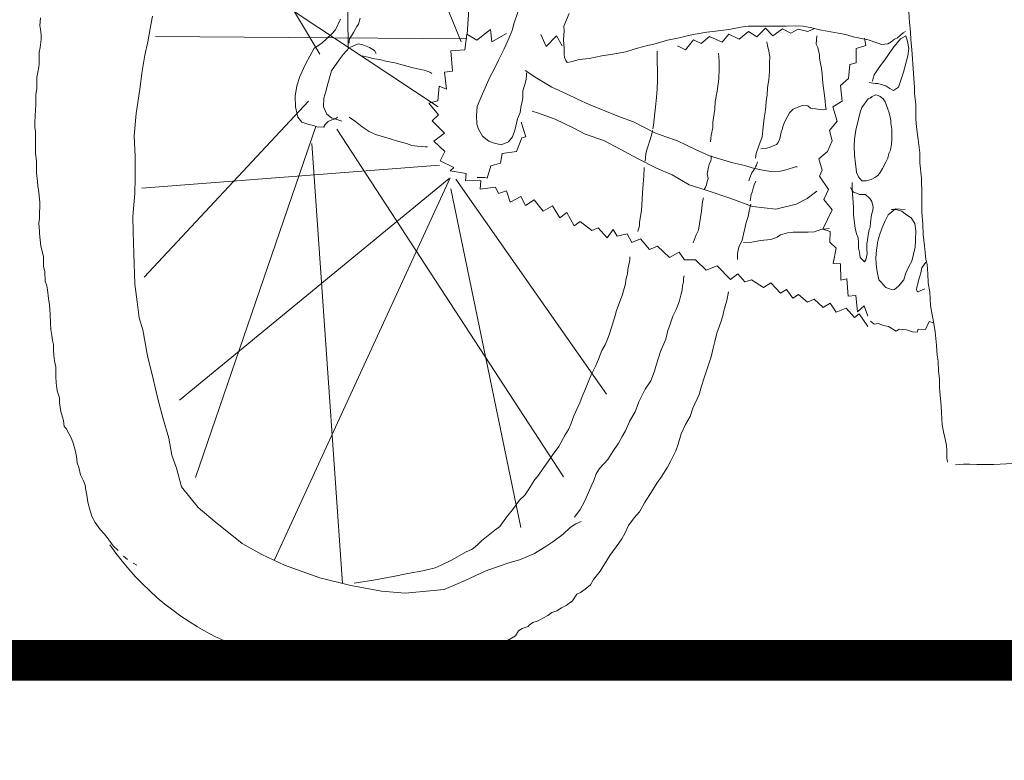
# Model space of a CAD drawing. Units: metres. Extents: x 637393 to 741906, y 6471104 to 6494651.
# Drawn here: x 697042 to 697043, y 6493636 to 6493637 of the extents above; entities that cross this region are included whole.
import ezdxf

# ---------------------------------------------------------------- set-up
doc = ezdxf.new("R2010")
doc.units = ezdxf.units.M
doc.header["$MEASUREMENT"] = 0
doc.layers.add('lõik', color=7, linetype='Continuous', lineweight=0)
doc.layers.add('lõik inim', color=7, linetype='Continuous', lineweight=0)
doc.layers.add('p juurdepääs', color=7, linetype='Continuous')

msp = doc.modelspace()

# ---------------------------------------------------------------- linework, layer by layer
at = {"layer": 'lõik', "const_width": 0.025}
msp.add_lwpolyline([(697045.18023, 6493636.17118), (697041.43023, 6493636.17118)], dxfattribs=at)
at = {"layer": 'lõik'}
msp.add_lwpolyline([(697053.87002, 6493636.17118), (697038.61316, 6493636.17118)], dxfattribs=at)
at = {"layer": 'lõik inim', "linetype": 'Continuous'}
for points in [[(697042.3337, 6493636.55697), (697042.35339, 6493636.84991)], [(697042.26032, 6493636.54859), (697042.25745, 6493636.81772)], [(697042.32992, 6493636.55238), (697042.23616, 6493636.78205)], [(697042.24292, 6493636.54479), (697042.17274, 6493636.66247)], [(697042.31584, 6493636.51236), (697042.1535, 6493636.62)], [(697042.07082, 6493636.5672), (697042.07047, 6493636.56245), (697042.07082, 6493636.55999), (697042.07117, 6493636.55664), (697042.07117, 6493636.55383), (697042.07064, 6493636.54891), (697042.06994, 6493636.54592), (697042.06994, 6493636.5417), (697042.06994, 6493636.53853), (697042.06977, 6493636.53695), (697042.06853, 6493636.53044), (697042.06853, 6493636.52675), (697042.06853, 6493636.52341), (697042.06801, 6493636.51989), (697042.06801, 6493636.51497), (697042.06801, 6493636.51303), (697042.06783, 6493636.51057), (697042.06748, 6493636.50653), (697042.0673, 6493636.50283), (697042.0673, 6493636.49967), (697042.06766, 6493636.49703), (697042.06766, 6493636.49351), (697042.06766, 6493636.48754), (697042.06783, 6493636.48349), (697042.06836, 6493636.47892), (697042.06836, 6493636.47593), (697042.06836, 6493636.47171), (697042.06906, 6493636.46626), (697042.06924, 6493636.46362), (697042.06977, 6493636.4594), (697042.07047, 6493636.4536), (697042.07047, 6493636.45131), (697042.07029, 6493636.44656), (697042.07012, 6493636.4434), (697042.06977, 6493636.44058), (697042.07012, 6493636.43548), (697042.07029, 6493636.43425), (697042.071, 6493636.42634), (697042.07205, 6493636.42247), (697042.07258, 6493636.41983), (697042.07258, 6493636.41403), (697042.07346, 6493636.41051), (697042.07363, 6493636.40489), (697042.07469, 6493636.4019), (697042.07504, 6493636.39961), (697042.07574, 6493636.39416), (697042.07627, 6493636.39029), (697042.0768, 6493636.38431), (697042.07698, 6493636.37886), (697042.07715, 6493636.37499), (697042.07785, 6493636.3713), (697042.07821, 6493636.36831), (697042.07873, 6493636.36585), (697042.07873, 6493636.36251), (697042.07909, 6493636.35899), (697042.07944, 6493636.35582), (697042.08032, 6493636.35195), (697042.08032, 6493636.34598), (697042.08049, 6493636.34211), (697042.08102, 6493636.33736), (697042.08243, 6493636.33296), (697042.0826, 6493636.3298), (697042.08331, 6493636.32452), (697042.08489, 6493636.31889), (697042.08542, 6493636.3152), (697042.08665, 6493636.31397), (697042.08981, 6493636.30799), (697042.09122, 6493636.30447), (697042.09227, 6493636.2999), (697042.09298, 6493636.29674), (697042.09333, 6493636.29287), (697042.09438, 6493636.29005), (697042.09544, 6493636.28548), (697042.0972, 6493636.28179), (697042.09825, 6493636.27915), (697042.09878, 6493636.27599), (697042.09931, 6493636.273), (697042.10001, 6493636.2686), (697042.10142, 6493636.26333), (697042.10265, 6493636.25946), (697042.10458, 6493636.25612), (697042.10757, 6493636.25172), (697042.11021, 6493636.24891), (697042.11179, 6493636.24697), (697042.11566, 6493636.2417), (697042.11865, 6493636.23888)], [(697042.40388, 6493636.25664), (697042.40054, 6493636.25524), (697042.39702, 6493636.25313), (697042.3928, 6493636.24891), (697042.38647, 6493636.24416), (697042.38278, 6493636.2417), (697042.37522, 6493636.23695), (697042.3659, 6493636.23308), (697042.35939, 6493636.23132), (697042.35341, 6493636.22921), (697042.3448, 6493636.22605), (697042.33249, 6493636.22042), (697042.31947, 6493636.21479), (697042.29538, 6493636.2125), (697042.28096, 6493636.21391), (697042.26197, 6493636.21725), (697042.2428, 6493636.222), (697042.22117, 6493636.22974), (697042.2071, 6493636.23642), (697042.19497, 6493636.24328), (697042.17844, 6493636.25647), (697042.16789, 6493636.26544), (697042.15769, 6493636.2781), (697042.15453, 6493636.28953), (697042.15171, 6493636.29762), (697042.14995, 6493636.30817), (697042.14644, 6493636.31995), (697042.1431, 6493636.33226), (697042.14028, 6493636.34474), (697042.13676, 6493636.35881), (697042.13378, 6493636.37481), (697042.13166, 6493636.3822), (697042.13043, 6493636.39205), (697042.12885, 6493636.40295), (697042.12832, 6493636.42194), (697042.12797, 6493636.43513), (697042.12762, 6493636.4448), (697042.12885, 6493636.45887), (697042.1292, 6493636.46837), (697042.1292, 6493636.48173), (697042.1285, 6493636.49439), (697042.12973, 6493636.50811), (697042.13202, 6493636.52323), (697042.13342, 6493636.53431), (697042.13518, 6493636.54416), (697042.13694, 6493636.55242), (697042.13835, 6493636.56051), (697042.13975, 6493636.56807)], [(697042.24579, 6493636.49984), (697042.24104, 6493636.50002), (697042.23929, 6493636.50072), (697042.23612, 6493636.50143), (697042.2319, 6493636.50283), (697042.22926, 6493636.506), (697042.22786, 6493636.51233), (697042.22768, 6493636.51884), (697042.22873, 6493636.52517), (697042.23049, 6493636.53097), (697042.23401, 6493636.53853), (697042.23946, 6493636.54838), (697042.24403, 6493636.55154), (697042.25001, 6493636.557), (697042.25265, 6493636.55981), (697042.25564, 6493636.56632)], [(697042.26092, 6493636.55154), (697042.26092, 6493636.5526), (697042.26127, 6493636.55418), (697042.26232, 6493636.55612), (697042.26355, 6493636.55805), (697042.26566, 6493636.56174), (697042.26672, 6493636.56333), (697042.26777, 6493636.56684)], [(697042.37012, 6493636.53326), (697042.37012, 6493636.53185), (697042.36994, 6493636.52904), (697042.36924, 6493636.52605), (697042.36801, 6493636.52218), (697042.36801, 6493636.51796), (697042.36748, 6493636.51532), (697042.36695, 6493636.51321), (697042.36625, 6493636.50881), (697042.36467, 6493636.50494), (697042.36326, 6493636.49861), (697042.3615, 6493636.49387), (697042.35922, 6493636.4907), (697042.35464, 6493636.48894), (697042.34972, 6493636.49017), (697042.34708, 6493636.49123), (697042.34321, 6493636.49422), (697042.34058, 6493636.49844), (697042.3397, 6493636.5016), (697042.33934, 6493636.50705), (697042.33987, 6493636.51251), (697042.34304, 6493636.52024), (697042.3455, 6493636.52587), (697042.34761, 6493636.53062), (697042.35025, 6493636.53554), (697042.35306, 6493636.54099), (697042.3564, 6493636.54803), (697042.35939, 6493636.55436), (697042.36168, 6493636.55999), (697042.36238, 6493636.5635), (697042.36484, 6493636.57054)], [(697042.60365, 6493636.55875), (697042.60224, 6493636.55788), (697042.60066, 6493636.55647), (697042.59872, 6493636.55489), (697042.59697, 6493636.55401), (697042.59486, 6493636.55242), (697042.59275, 6493636.55102), (697042.58905, 6493636.55067), (697042.58606, 6493636.55172), (697042.58061, 6493636.55366), (697042.57657, 6493636.55436), (697042.57147, 6493636.55541), (697042.5669, 6493636.55682), (697042.56215, 6493636.5577), (697042.55546, 6493636.55893), (697042.55072, 6493636.55981), (697042.54597, 6493636.56104), (697042.54052, 6493636.56192), (697042.53612, 6493636.56227), (697042.53014, 6493636.5621), (697042.52364, 6493636.56192), (697042.51783, 6493636.5621), (697042.51221, 6493636.5621), (697042.50675, 6493636.56192), (697042.50236, 6493636.56139), (697042.4948, 6493636.55999), (697042.49163, 6493636.55946), (697042.48671, 6493636.55893), (697042.48126, 6493636.55823), (697042.47422, 6493636.55717), (697042.47, 6493636.55629), (697042.46437, 6493636.55489), (697042.45699, 6493636.5533), (697042.44943, 6493636.55119), (697042.4431, 6493636.54961), (697042.43712, 6493636.54803), (697042.43149, 6493636.54609), (697042.4234, 6493636.54469), (697042.41672, 6493636.54363), (697042.40881, 6493636.54205), (697042.40265, 6493636.54152), (697042.39755, 6493636.54011), (697042.39526, 6493636.53959), (697042.39526, 6493636.53959), (697042.39439, 6493636.54082), (697042.39368, 6493636.54275), (697042.39351, 6493636.54469), (697042.39351, 6493636.5482), (697042.39298, 6493636.55348), (697042.39333, 6493636.55911), (697042.39315, 6493636.56192), (697042.3965, 6493636.56983)], [(697042.6295, 6493636.2934), (697042.62915, 6493636.29586), (697042.62915, 6493636.29797), (697042.62915, 6493636.30061), (697042.62897, 6493636.3036), (697042.62827, 6493636.30658), (697042.62704, 6493636.31204), (697042.62633, 6493636.31643), (697042.62616, 6493636.31977), (697042.62598, 6493636.32382), (697042.62563, 6493636.32786), (697042.62528, 6493636.33261), (697042.62493, 6493636.33648), (697042.62475, 6493636.33982), (697042.62457, 6493636.34474), (697042.62405, 6493636.34932), (697042.62387, 6493636.35565), (697042.62317, 6493636.35916), (697042.62282, 6493636.36532), (697042.62194, 6493636.37358), (697042.62106, 6493636.38009), (697042.62018, 6493636.38414), (697042.61912, 6493636.38994), (697042.6186, 6493636.39803), (697042.61772, 6493636.40383), (697042.61754, 6493636.40946), (697042.61701, 6493636.41508), (697042.61631, 6493636.41843), (697042.61543, 6493636.42669), (697042.61455, 6493636.43355), (697042.61437, 6493636.4397), (697042.61385, 6493636.44762), (697042.61385, 6493636.45201), (697042.61385, 6493636.45834), (697042.6135, 6493636.46837), (697042.61262, 6493636.47786), (697042.61244, 6493636.48384), (697042.61156, 6493636.49211), (697042.61051, 6493636.50002), (697042.61015, 6493636.50477), (697042.60998, 6493636.51391), (697042.60928, 6493636.52024), (697042.60928, 6493636.52394), (697042.60857, 6493636.53273), (697042.60752, 6493636.54768), (697042.60699, 6493636.55348), (697042.60681, 6493636.55858), (697042.60611, 6493636.56421), (697042.60576, 6493636.57089)], [(697042.58044, 6493636.37693), (697042.57516, 6493636.38466), (697042.57235, 6493636.38238), (697042.56725, 6493636.38818), (697042.56092, 6493636.38572), (697042.55722, 6493636.39134), (697042.553, 6493636.38871), (697042.54738, 6493636.39381), (697042.54333, 6493636.39187), (697042.53788, 6493636.39662), (697042.53436, 6493636.39433), (697042.53049, 6493636.39979), (697042.5268, 6493636.3975), (697042.52065, 6493636.40383), (697042.51625, 6493636.40102), (697042.50886, 6493636.40576), (697042.50482, 6493636.40453), (697042.50042, 6493636.40946), (697042.49585, 6493636.40594), (697042.48776, 6493636.41421), (697042.4809, 6493636.41157), (697042.4744, 6493636.4179), (697042.46754, 6493636.41807), (697042.46437, 6493636.42282), (697042.45822, 6493636.41948), (697042.45101, 6493636.42652), (697042.44609, 6493636.4244), (697042.44046, 6493636.43091), (697042.43518, 6493636.42863), (697042.43219, 6493636.43408), (697042.42604, 6493636.43267), (697042.42358, 6493636.43671), (697042.41988, 6493636.43161), (697042.41443, 6493636.43777), (697042.41056, 6493636.43601), (697042.40318, 6493636.44164), (697042.39949, 6493636.439), (697042.39509, 6493636.44727), (697042.39069, 6493636.44392), (697042.3863, 6493636.45131), (697042.38049, 6493636.44797), (697042.37504, 6493636.455), (697042.36959, 6493636.45149), (697042.36678, 6493636.45694), (697042.36009, 6493636.4536), (697042.35781, 6493636.46045), (697042.35306, 6493636.45887), (697042.35113, 6493636.46274), (697042.34163, 6493636.46151), (697042.34216, 6493636.46696), (697042.33266, 6493636.46678), (697042.33301, 6493636.47118), (697042.32317, 6493636.47294), (697042.32545, 6493636.47487), (697042.31701, 6493636.47892), (697042.31983, 6493636.48472), (697042.31314, 6493636.49123), (697042.31965, 6493636.49615), (697042.31209, 6493636.50371), (697042.31596, 6493636.50741), (697042.30998, 6493636.51462), (697042.3156, 6493636.51602), (697042.31648, 6493636.52499), (697042.32088, 6493636.52323), (697042.31965, 6493636.53361), (697042.32457, 6493636.53431), (697042.32369, 6493636.5468), (697042.33231, 6493636.54732), (697042.33337, 6493636.557), (697042.3397, 6493636.5533), (697042.34814, 6493636.55999), (697042.34884, 6493636.55242), (697042.35798, 6493636.55752)], [(697042.46332, 6493636.54996), (697042.46824, 6493636.5475), (697042.47317, 6493636.55366), (697042.47791, 6493636.55137), (697042.48301, 6493636.55559), (697042.49075, 6493636.55207), (697042.49497, 6493636.557), (697042.5013, 6493636.55401), (697042.50693, 6493636.55875), (697042.51221, 6493636.55541), (697042.51748, 6493636.56086), (697042.52205, 6493636.55612), (697042.52786, 6493636.56034), (697042.53313, 6493636.5577), (697042.53753, 6493636.56016), (697042.54351, 6493636.55875), (697042.54755, 6493636.56051)], [(697042.33347, 6493636.55412), (697042.1416, 6493636.55562)], [(697042.37909, 6493636.55682), (697042.38243, 6493636.54943), (697042.38876, 6493636.55612), (697042.39228, 6493636.54979)], [(697042.54913, 6493636.55612), (697042.54861, 6493636.55084), (697042.54966, 6493636.54891), (697042.55072, 6493636.54433), (697042.55072, 6493636.54222), (697042.55142, 6493636.53906), (697042.55195, 6493636.53589), (697042.5523, 6493636.53238), (697042.55283, 6493636.52693), (697042.55353, 6493636.52095), (697042.55423, 6493636.51585), (697042.55441, 6493636.51286), (697042.55476, 6493636.51057), (697042.55283, 6493636.5104), (697042.54509, 6493636.51145), (697042.54351, 6493636.51286), (697042.53999, 6493636.51321), (697042.53454, 6493636.51092), (697042.53225, 6493636.50864), (697042.52944, 6493636.50319), (697042.52821, 6493636.5002), (697042.52786, 6493636.49879), (697042.52715, 6493636.49686), (697042.52715, 6493636.49668), (697042.52645, 6493636.49351), (697042.5261, 6493636.49211), (697042.52522, 6493636.49035), (697042.52416, 6493636.48912), (697042.5217, 6493636.48806), (697042.52029, 6493636.48736), (697042.51836, 6493636.48683), (697042.51625, 6493636.48666), (697042.51467, 6493636.48648)], [(697042.5785, 6493636.55453), (697042.5792, 6493636.55014), (697042.57323, 6493636.5482), (697042.5734, 6493636.53941), (697042.56936, 6493636.53836), (697042.56865, 6493636.52974), (697042.56373, 6493636.52534), (697042.56478, 6493636.51585), (697042.55898, 6493636.51233), (697042.56162, 6493636.50336), (697042.55687, 6493636.49773), (697042.55863, 6493636.4914), (697042.55564, 6493636.48472), (697042.55037, 6493636.48015), (697042.5523, 6493636.47329), (697042.55072, 6493636.4696), (697042.55634, 6493636.46133), (697042.55335, 6493636.45518), (697042.55845, 6493636.44885), (697042.55283, 6493636.43689), (697042.55722, 6493636.43548), (697042.55705, 6493636.4288), (697042.56109, 6493636.42528), (697042.55916, 6493636.41579), (697042.56373, 6493636.41561), (697042.56391, 6493636.40541), (697042.5676, 6493636.40629), (697042.5683, 6493636.39557), (697042.57305, 6493636.39592), (697042.57411, 6493636.38589), (697042.57815, 6493636.38959), (697042.58044, 6493636.38326)], [(697042.58131, 6493636.52728), (697042.58518, 6493636.52657), (697042.58659, 6493636.52675), (697042.59151, 6493636.52517), (697042.59398, 6493636.52358), (697042.59626, 6493636.52235), (697042.59943, 6493636.52446), (697042.60101, 6493636.52939), (697042.60242, 6493636.53361), (697042.60505, 6493636.54381), (697042.60576, 6493636.5482), (697042.60488, 6493636.5526), (697042.60382, 6493636.55612), (697042.60066, 6493636.55418), (697042.59591, 6493636.54838), (697042.59292, 6493636.54398), (697042.59099, 6493636.54117), (697042.58835, 6493636.53783), (697042.58641, 6493636.53501), (697042.58448, 6493636.53203), (697042.58378, 6493636.52992), (697042.58343, 6493636.52816)], [(697042.27762, 6493636.54521), (697042.27657, 6493636.54697), (697042.2734, 6493636.54891), (697042.26936, 6493636.55049), (697042.26672, 6493636.55102), (697042.26408, 6493636.55014), (697042.26092, 6493636.54856), (697042.25722, 6493636.54451), (697042.25476, 6493636.54135), (697042.25001, 6493636.53449), (697042.2479, 6493636.5264), (697042.2465, 6493636.52165), (697042.24526, 6493636.51761), (697042.24509, 6493636.51233), (697042.2472, 6493636.50776), (697042.25001, 6493636.50547), (697042.25283, 6493636.50459), (697042.25652, 6493636.50336)], [(697042.51133, 6493636.48068), (697042.51168, 6493636.48349), (697042.51326, 6493636.48824), (697042.51537, 6493636.49387), (697042.5159, 6493636.49791), (697042.5166, 6493636.5053), (697042.51748, 6493636.51022), (697042.51783, 6493636.51567), (697042.51854, 6493636.51972), (697042.51871, 6493636.52394), (697042.51959, 6493636.52921), (697042.51994, 6493636.53414), (697042.51994, 6493636.54011), (697042.52012, 6493636.54293), (697042.51959, 6493636.5468), (697042.51871, 6493636.54979), (697042.51836, 6493636.55242)], [(697042.31191, 6493636.53273), (697042.31138, 6493636.53326), (697042.31068, 6493636.53361), (697042.30716, 6493636.53484), (697042.30488, 6493636.53537), (697042.2996, 6493636.5366), (697042.29503, 6493636.53783), (697042.28905, 6493636.53941), (697042.28448, 6493636.54029), (697042.27956, 6493636.54152), (697042.27533, 6493636.54205), (697042.27375, 6493636.54275), (697042.27041, 6493636.54328), (697042.269, 6493636.54363)], [(697042.45066, 6493636.54662), (697042.45066, 6493636.54451), (697042.45066, 6493636.53976), (697042.45083, 6493636.53501), (697042.45083, 6493636.53396), (697042.45083, 6493636.52868), (697042.45066, 6493636.52323), (697042.45031, 6493636.51813), (697042.44978, 6493636.51233), (697042.44925, 6493636.50864), (697042.4489, 6493636.50459), (697042.44837, 6493636.5009), (697042.44802, 6493636.49879)], [(697042.48847, 6493636.54539), (697042.48899, 6493636.54047), (697042.48882, 6493636.53572), (697042.48864, 6493636.52956), (697042.48776, 6493636.522), (697042.48653, 6493636.5155), (697042.48618, 6493636.51075), (697042.48495, 6493636.50283), (697042.48495, 6493636.49932), (697042.48389, 6493636.49475), (697042.48354, 6493636.4907)], [(697042.537, 6493636.47523), (697042.53595, 6493636.47523), (697042.53085, 6493636.47364), (697042.5268, 6493636.47259), (697042.52082, 6493636.47241), (697042.51467, 6493636.47347), (697042.50922, 6493636.4747), (697042.50482, 6493636.4761), (697042.49743, 6493636.47769), (697042.48301, 6493636.48208), (697042.4744, 6493636.48595), (697042.46332, 6493636.4914), (697042.45611, 6493636.49387), (697042.44925, 6493636.49633), (697042.43624, 6493636.50301), (697042.42815, 6493636.50582), (697042.40881, 6493636.51374), (697042.4016, 6493636.51708), (697042.39491, 6493636.52024), (697042.38577, 6493636.52446), (697042.37662, 6493636.52992), (697042.36941, 6493636.53466)], [(697042.58184, 6493636.51761), (697042.58202, 6493636.51761), (697042.58272, 6493636.51848), (697042.58536, 6493636.51972), (697042.58677, 6493636.51919), (697042.588, 6493636.51866), (697042.58993, 6493636.51725), (697042.59116, 6493636.51532), (697042.59169, 6493636.51426), (697042.59292, 6493636.51075), (697042.59345, 6493636.50916), (697042.59415, 6493636.50688), (697042.59468, 6493636.50389), (697042.59468, 6493636.50213), (697042.59538, 6493636.49844), (697042.59538, 6493636.49527), (697042.59538, 6493636.49228), (697042.59503, 6493636.48929), (697042.5945, 6493636.4856), (697042.59345, 6493636.48349), (697042.59275, 6493636.48068), (697042.59151, 6493636.47822), (697042.58958, 6493636.47435), (697042.588, 6493636.47188), (697042.58694, 6493636.47013), (697042.58518, 6493636.4689), (697042.58255, 6493636.46749), (697042.57973, 6493636.46661), (697042.57674, 6493636.46678), (697042.57481, 6493636.46925), (697042.57358, 6493636.47188), (697042.57323, 6493636.47399), (697042.57287, 6493636.47716), (697042.57235, 6493636.48244), (697042.57217, 6493636.48806), (697042.57235, 6493636.49246), (697042.57305, 6493636.49791), (697042.57481, 6493636.50459), (697042.57586, 6493636.50899), (697042.57674, 6493636.5118), (697042.58079, 6493636.51725), (697042.58307, 6493636.51831)], [(697042.23593, 6493636.51584), (697042.13473, 6493636.40726)], [(697042.24509, 6493636.49984), (697042.24614, 6493636.50143), (697042.24808, 6493636.50319), (697042.25036, 6493636.50424), (697042.25247, 6493636.50494), (697042.25388, 6493636.50582)], [(697042.30927, 6493636.48754), (697042.30769, 6493636.48771), (697042.30294, 6493636.48806), (697042.2996, 6493636.48841), (697042.29626, 6493636.48965), (697042.2894, 6493636.49158), (697042.28712, 6493636.49246), (697042.28202, 6493636.49387), (697042.27709, 6493636.49527), (697042.27322, 6493636.49703), (697042.269, 6493636.50002), (697042.26496, 6493636.50319), (697042.26092, 6493636.506)], [(697042.54913, 6493636.46028), (697042.54316, 6493636.45588), (697042.5363, 6493636.45237), (697042.52381, 6493636.4492), (697042.50939, 6493636.45078), (697042.49603, 6493636.45588), (697042.48143, 6493636.46081), (697042.47053, 6493636.46432), (697042.45998, 6493636.4703), (697042.45031, 6493636.47452), (697042.43852, 6493636.4805), (697042.42797, 6493636.4863), (697042.41795, 6493636.49158), (697042.40634, 6493636.49545), (697042.39896, 6493636.49932), (697042.38788, 6493636.50477), (697042.37768, 6493636.50829), (697042.37381, 6493636.50969)], [(697042.24051, 6493636.5001), (697042.16621, 6493636.2838)], [(697042.25333, 6493636.4986), (697042.393, 6493636.28428)], [(697042.33987, 6493636.46872), (697042.34462, 6493636.46872), (697042.34603, 6493636.46837), (697042.34831, 6493636.47593), (697042.35429, 6493636.47751), (697042.35517, 6493636.48349), (697042.36414, 6493636.48472), (697042.3673, 6493636.49316), (697042.36977, 6493636.49387), (697042.36695, 6493636.50283)], [(697042.44784, 6493636.49773), (697042.44714, 6493636.49492), (697042.44609, 6493636.49088), (697042.44538, 6493636.48894), (697042.44433, 6493636.48578), (697042.4438, 6493636.48349), (697042.44345, 6493636.48085), (697042.44327, 6493636.47874)], [(697042.23788, 6493636.48967), (697042.25688, 6493636.21855)], [(697042.48407, 6493636.48208), (697042.48389, 6493636.48015), (697042.48372, 6493636.47892), (697042.48284, 6493636.47681), (697042.48249, 6493636.47593), (697042.48214, 6493636.47417), (697042.48161, 6493636.47101), (697042.48214, 6493636.46819), (697042.48161, 6493636.46626), (697042.48108, 6493636.46415), (697042.48038, 6493636.46239), (697042.47967, 6493636.46133)], [(697042.31664, 6493636.4763), (697042.13324, 6493636.46214)], [(697042.44274, 6493636.47487), (697042.44257, 6493636.46907), (697042.44239, 6493636.46784), (697042.44204, 6493636.46415), (697042.44187, 6493636.46239), (697042.44169, 6493636.45887), (697042.44134, 6493636.45184), (697042.44099, 6493636.44832), (697042.43993, 6493636.44111), (697042.43993, 6493636.439), (697042.43888, 6493636.43548)], [(697042.51256, 6493636.47839), (697042.51185, 6493636.47628), (697042.51133, 6493636.4754), (697042.51045, 6493636.47364), (697042.50904, 6493636.47153), (697042.50781, 6493636.46854), (697042.50728, 6493636.46678)], [(697042.3226, 6493636.46807), (697042.15648, 6493636.33149)], [(697042.32317, 6493636.46847), (697042.21487, 6493636.23319)], [(697042.32672, 6493636.46768), (697042.41956, 6493636.33529)], [(697042.50799, 6493636.4543), (697042.50834, 6493636.45676), (697042.50869, 6493636.45834), (697042.50922, 6493636.45975), (697042.50992, 6493636.46221), (697042.51045, 6493636.46415), (697042.5115, 6493636.46643)], [(697042.56988, 6493636.46256), (697042.57076, 6493636.46081), (697042.57164, 6493636.45975), (697042.57411, 6493636.45887), (697042.57534, 6493636.45834), (697042.57657, 6493636.45817), (697042.57903, 6493636.45817), (697042.58167, 6493636.45571), (697042.5829, 6493636.45395), (697042.58378, 6493636.45043), (697042.5836, 6493636.44867), (697042.58272, 6493636.44568), (697042.58219, 6493636.44129), (697042.58184, 6493636.43795), (697042.58131, 6493636.43671), (697042.58061, 6493636.4332), (697042.58026, 6493636.43038), (697042.57991, 6493636.42757), (697042.57991, 6493636.42476), (697042.58008, 6493636.42177), (697042.5792, 6493636.41807), (697042.5785, 6493636.41667), (697042.57586, 6493636.41948), (697042.57534, 6493636.42265), (697042.57481, 6493636.42528), (697042.57481, 6493636.42863), (697042.57446, 6493636.43161), (697042.57358, 6493636.43408), (697042.5727, 6493636.43759), (697042.57199, 6493636.44234), (697042.57164, 6493636.44603), (697042.57164, 6493636.45008), (697042.57147, 6493636.4536), (697042.57112, 6493636.45834), (697042.57076, 6493636.46151), (697042.57076, 6493636.46573)], [(697042.32351, 6493636.46175), (697042.36679, 6493636.25304)], [(697042.47932, 6493636.45623), (697042.47862, 6493636.45395), (697042.47809, 6493636.44797), (697042.47616, 6493636.43636), (697042.47475, 6493636.43337), (697042.47299, 6493636.42845)], [(697042.50025, 6493636.41825), (697042.50025, 6493636.42194), (697042.50113, 6493636.42581), (697042.50306, 6493636.43021), (697042.50394, 6493636.43372), (697042.50464, 6493636.43724), (697042.50552, 6493636.44093), (697042.50675, 6493636.4448), (697042.50763, 6493636.4492), (697042.50834, 6493636.45237)], [(697042.60347, 6493636.44902), (697042.59749, 6493636.44938), (697042.5931, 6493636.44568), (697042.59099, 6493636.44164), (697042.58976, 6493636.43865), (697042.588, 6493636.43443), (697042.58712, 6493636.43109), (697042.58641, 6493636.42863), (697042.58624, 6493636.42652), (697042.58589, 6493636.42423), (697042.58554, 6493636.42159), (697042.58536, 6493636.41931), (697042.58554, 6493636.41561), (697042.58606, 6493636.4121), (697042.58624, 6493636.41086), (697042.58677, 6493636.4077), (697042.58729, 6493636.40576), (697042.5887, 6493636.40418), (697042.59151, 6493636.40102), (697042.59327, 6493636.40031), (697042.59591, 6493636.39961), (697042.59697, 6493636.39979), (697042.59943, 6493636.40172), (697042.60259, 6493636.40559), (697042.60365, 6493636.40928), (697042.60576, 6493636.41385), (697042.60752, 6493636.41719), (697042.60857, 6493636.42142), (697042.60963, 6493636.42581), (697042.6098, 6493636.43021), (697042.61015, 6493636.43584), (697042.60945, 6493636.44041), (697042.60716, 6493636.44392), (697042.60365, 6493636.44621), (697042.60136, 6493636.44797), (697042.59784, 6493636.44902), (697042.59503, 6493636.44902)], [(697042.5567, 6493636.43724), (697042.5516, 6493636.43671), (697042.54773, 6493636.43531), (697042.54368, 6493636.43496), (697042.53876, 6493636.43513), (697042.53454, 6493636.43496), (697042.53102, 6493636.4346), (697042.5268, 6493636.43337), (697042.52469, 6493636.43197), (697042.52065, 6493636.43056), (697042.51432, 6493636.42986), (697042.50904, 6493636.4288), (697042.50394, 6493636.42863)], [(697042.43395, 6493636.41983), (697042.43395, 6493636.41807), (697042.43272, 6493636.4121), (697042.43237, 6493636.40928), (697042.43149, 6493636.40559), (697042.43131, 6493636.40313), (697042.4292, 6493636.39592), (697042.42832, 6493636.39398), (697042.42551, 6493636.38625), (697042.42498, 6493636.38431), (697042.42323, 6493636.37833), (697042.42111, 6493636.37183), (697042.42006, 6493636.36901), (697042.41865, 6493636.36567), (697042.41672, 6493636.36215), (697042.41461, 6493636.35688), (697042.41285, 6493636.35283), (697042.41004, 6493636.34703), (697042.40828, 6493636.34263), (697042.40652, 6493636.33841), (697042.40459, 6493636.33384), (697042.403, 6493636.32997), (697042.40142, 6493636.32628), (697042.39931, 6493636.32188), (697042.39755, 6493636.31678), (697042.39614, 6493636.31344), (697042.39403, 6493636.3101), (697042.39017, 6493636.30289), (697042.38594, 6493636.29744), (697042.38383, 6493636.2941), (697042.37698, 6493636.28443), (697042.37539, 6493636.28267), (697042.37117, 6493636.27599), (697042.36924, 6493636.273), (697042.3659, 6493636.26983), (697042.3615, 6493636.26403), (697042.35851, 6493636.26016), (697042.35376, 6493636.25365), (697042.35077, 6493636.25137), (697042.34251, 6493636.24486), (697042.3404, 6493636.24275), (697042.33741, 6493636.24011), (697042.33635, 6493636.23941), (697042.33301, 6493636.238), (697042.32405, 6493636.2329), (697042.31771, 6493636.22974), (697042.31385, 6493636.22816), (697042.30628, 6493636.2264), (697042.29714, 6493636.22464), (697042.28817, 6493636.22288), (697042.27604, 6493636.22059), (697042.26408, 6493636.21866)], [(697042.61631, 6493636.41649), (697042.61385, 6493636.41297), (697042.61314, 6493636.40999), (697042.61244, 6493636.40787), (697042.61174, 6493636.40524), (697042.61121, 6493636.40313), (697042.61068, 6493636.40119), (697042.61051, 6493636.39961), (697042.61086, 6493636.39873), (697042.61156, 6493636.3982), (697042.61279, 6493636.39891), (697042.61561, 6493636.40014)], [(697042.46736, 6493636.40805), (697042.46701, 6493636.40664), (697042.46701, 6493636.40418), (697042.46631, 6493636.40225), (697042.46613, 6493636.39926), (697042.46525, 6493636.39627), (697042.4642, 6493636.39205), (697042.46244, 6493636.38748), (697042.46033, 6493636.38326), (697042.45875, 6493636.37833), (697042.45734, 6493636.37446), (697042.45611, 6493636.36919), (697042.45277, 6493636.36145), (697042.45031, 6493636.35371), (697042.44908, 6493636.34949), (697042.44679, 6493636.34334), (697042.44327, 6493636.33824), (697042.4394, 6493636.3305), (697042.43712, 6493636.32435), (697042.43395, 6493636.31872), (697042.43131, 6493636.31256), (697042.4292, 6493636.30905), (697042.42692, 6493636.305), (697042.4234, 6493636.2999), (697042.42024, 6493636.29498), (697042.41813, 6493636.29252), (697042.41514, 6493636.28935), (697042.4132, 6493636.28619), (697042.41179, 6493636.28197), (697042.41056, 6493636.27933), (697042.40845, 6493636.27458), (697042.40617, 6493636.26948), (697042.40459, 6493636.26632), (697042.40335, 6493636.2642), (697042.39984, 6493636.25946)], [(697042.29626, 6493636.17118), (697042.30154, 6493636.171), (697042.30347, 6493636.17083), (697042.31015, 6493636.17065), (697042.3149, 6493636.17171), (697042.32334, 6493636.17259), (697042.32915, 6493636.17329), (697042.33899, 6493636.17505), (697042.34585, 6493636.17663), (697042.35148, 6493636.1812), (697042.35851, 6493636.18331), (697042.36344, 6493636.1863), (697042.36537, 6493636.18929), (697042.36748, 6493636.1907), (697042.37117, 6493636.19211), (697042.37188, 6493636.19281), (697042.37416, 6493636.19457), (697042.37733, 6493636.19545), (697042.38032, 6493636.19721), (697042.38331, 6493636.19879), (697042.38577, 6493636.20072), (697042.38893, 6493636.20178), (697042.38946, 6493636.20213), (697042.39175, 6493636.20354), (697042.39474, 6493636.20494), (697042.39861, 6493636.20776), (697042.40124, 6493636.21198), (697042.40353, 6493636.21303), (697042.40634, 6493636.21514), (697042.40968, 6493636.21778), (697042.41144, 6493636.22095), (697042.41566, 6493636.22622), (697042.4183, 6493636.23044), (697042.42147, 6493636.23572), (697042.42709, 6493636.24345), (697042.42903, 6493636.24609), (697042.43079, 6493636.24926), (697042.43307, 6493636.25418), (697042.43659, 6493636.25893), (697042.43976, 6493636.2628), (697042.44292, 6493636.26825), (697042.44767, 6493636.27564), (697042.45048, 6493636.28038), (697042.45312, 6493636.28408), (697042.45699, 6493636.29023), (697042.4591, 6493636.2941), (697042.46226, 6493636.30025), (697042.46367, 6493636.3043), (697042.46543, 6493636.31081), (697042.46824, 6493636.31643), (697042.47106, 6493636.32136), (697042.47264, 6493636.32663), (697042.47651, 6493636.33507), (697042.47791, 6493636.33947), (697042.47967, 6493636.34527), (697042.48143, 6493636.3509), (697042.48407, 6493636.35828), (697042.4853, 6493636.36356), (697042.48618, 6493636.36761), (697042.48741, 6493636.37288), (697042.48987, 6493636.37956), (697042.4911, 6493636.38343), (697042.49163, 6493636.38572), (697042.49269, 6493636.38941), (697042.49357, 6493636.39293), (697042.49462, 6493636.39838)], [(697042.58219, 6493636.38027), (697042.58448, 6493636.37833), (697042.58694, 6493636.37868), (697042.59011, 6493636.37745), (697042.59327, 6493636.37693), (697042.59802, 6493636.37394), (697042.59978, 6493636.37534), (697042.60435, 6493636.37481), (697042.60804, 6493636.37358), (697042.61086, 6493636.37341), (697042.61156, 6493636.37517), (697042.61596, 6493636.37499), (697042.61824, 6493636.37991), (697042.62106, 6493636.37921)], [(697042.66994, 6493636.29252), (697042.65799, 6493636.29181), (697042.64761, 6493636.29181), (697042.64339, 6493636.29199), (697042.63935, 6493636.29199), (697042.6346, 6493636.29164)], [(697042.12199, 6493636.23537), (697042.12445, 6493636.23326)], [(697042.1278, 6493636.23114), (697042.13008, 6493636.22991)]]:
    msp.add_lwpolyline(points, dxfattribs=at)
msp.add_lwpolyline([(697042.11359, 6493636.24237, 0.294812), (697042.28645, 6493636.17033, 0.294812)], format="xyb", dxfattribs=at)
at = {"layer": 'p juurdepääs'}
msp.add_circle((697003.69385, 6493457.12059), 1193.48952, dxfattribs=at)

doc.saveas('drawing.dxf')
